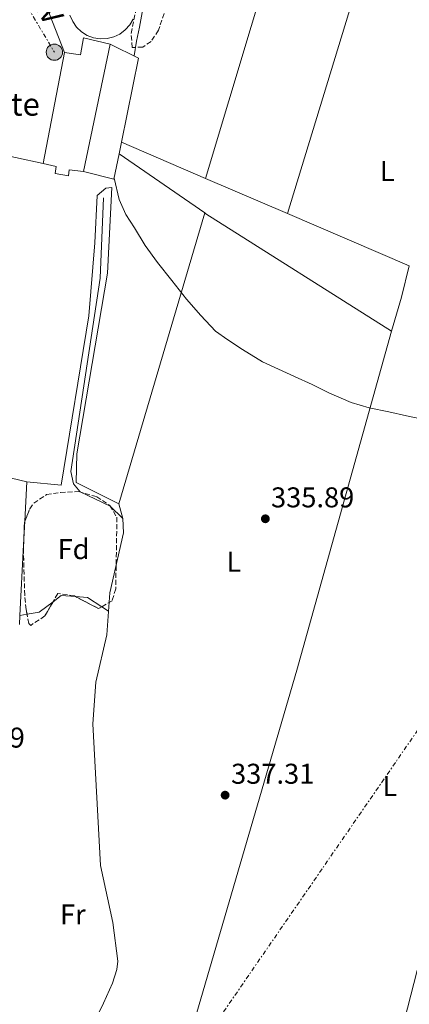
# Model space of a CAD drawing. Units: metres. Extents: x 608662 to 612148, y 4650619 to 4652985.
# Drawn here: x 610853 to 610989, y 4651109 to 4651454 of the extents above; entities that cross this region are included whole.
import ezdxf
from ezdxf.enums import TextEntityAlignment as Align

# ---------------------------------------------------------------- set-up
doc = ezdxf.new("R2010")
doc.units = ezdxf.units.M
doc.header["$MEASUREMENT"] = 0
doc.linetypes.add('DGN Style 3', pattern=[2.435890702152634, 1.739921930109024, -0.6959687720436097])
doc.linetypes.add('DGN Style 7', pattern=[3.4798438602180486, 1.565929737098122, -0.6959687720436097, 0.5219765790327072, -0.6959687720436097])
for name, color, linetype, lineweight in [('Acequia sin especificar', 4, 'Continuous', 0), ('construcción singular', 1, 'Continuous', 0), ('Cota de punto acotado terreno', 7, 'Continuous', 0), ('Curva de nivel intermedia', 30, 'Continuous', 0), ('Edificio', 1, 'Continuous', 13), ('Etiqueta de uso rústico', 92, 'Continuous', 0), ('Etiqueta de zona arbolada', 92, 'Continuous', 0), ('Línea  de muro-pared o tapia', 1, 'Continuous', 13), ('Línea de cambio de uso (parcela vista)', 92, 'Continuous', 0), ('Línea de pavimento', 1, 'Continuous', 0), ('Línea eléctrica', 6, 'DGN Style 7', 0), ('Poste tendido eléctrico', 7, 'Continuous', 0), ('Punto acotado terreno (símbolo)', 7, 'Continuous', 0), ('Tensión línea eléctrica', 7, 'Continuous', 0), ('Transformador', 7, 'Continuous', 0), ('Zona arbolada', 92, 'DGN Style 3', 0)]:
    doc.layers.add(name, color=color, linetype=linetype, lineweight=lineweight)
doc.styles.add('Style-Arial', font='arial.ttf')

# ---------------------------------------------------------------- blocks, each defined once
blk = doc.blocks.new('5PATER')
at = {"layer": 'Punto acotado terreno (símbolo)', "linetype": 'Continuous', "lineweight": 0}
h = blk.add_hatch(color=51, dxfattribs=at)
edge = h.paths.add_edge_path()
edge.add_ellipse((0, 0), major_axis=(-0.1095731443231308, -0.1110710700762829), ratio=0.9994222409660317, start_angle=0, end_angle=360)
blk = doc.blocks.new('5PELE')
at = {"layer": 'Transformador', "linetype": 'Continuous', "lineweight": 0}
h = blk.add_hatch(color=9, dxfattribs=at)
edge = h.paths.add_edge_path()
edge.add_arc((-2.000000476837158e-05, 0), 0.2850000000000001, 0, 360)
at = {"layer": 'Transformador', "color": 252, "linetype": 'Continuous', "lineweight": 0}
blk.add_circle((-2.000000476837158e-05, 0), 0.2850000000000001, dxfattribs=at)

msp = doc.modelspace()

# ---------------------------------------------------------------- linework, layer by layer
at = {"layer": 'Acequia sin especificar', "color": 4, "linetype": 'Continuous', "lineweight": 0}
for points in [[(610854.2000000002, 4651051.850000001, 338), (610882.3700000001, 4651109.730000001, 337.0899999999965), (610885.54, 4651116.75, 336.929999999993), (610887.0999999996, 4651121.57, 336.8800000000047), (610887.3799999999, 4651124.52, 336.8500000000058), (610885.7000000002, 4651138.02, 336.5899999999965), (610881.3799999999, 4651158.02, 336.3600000000006), (610878.6699999999, 4651207.630000001, 336.0800000000018), (610879.7599999999, 4651222.24, 336.0599999999977), (610883.5499999998, 4651238.800000001, 336.0399999999936), (610884.5899999999, 4651253.470000001, 336.0200000000041), (610889.4400000004, 4651274.529999999, 335.8399999999965), (610889.1299999999, 4651279.539999999, 335.6100000000006), (610884.79, 4651283.91, 335.5800000000018), (610874.2699999996, 4651288.930000001, 335.5599999999977), (610871.8700000001, 4651291.730000001, 335.5500000000029), (610870.9500000002, 4651296.02, 335.4400000000023), (610881.2800000003, 4651363.710000001, 334.7700000000041), (610882.4299999997, 4651391.859999999, 334.5399999999936)], [(610962.3099999996, 4651010.060000001, 338.1100000000006), (610971.2699999996, 4651038.189999999, 337.6399999999995), (610973.8700000001, 4651050.109999999, 337.6199999999953), (610981.5, 4651073.930000001, 337.6499999999942), (610986.6600000003, 4651099.33, 337.070000000007), (611006.7100000001, 4651177.58, 336.1399999999995), (611009.4000000004, 4651193.939999999, 336.0399999999936), (611018, 4651220.859999999, 335.6300000000047), (611023.3099999996, 4651234.470000001, 335.4900000000052), (611046.5300000003, 4651283.279999999, 334.7299999999959), (611062.2800000003, 4651308.560000001, 334.3600000000006), (611070.2000000002, 4651317.99, 334.3800000000047), (611070.0999999996, 4651323.41, 334.3999999999942), (611066.9800000006, 4651327.33, 334.4600000000065), (611057.0499999998, 4651335.180000001, 334.3600000000006)]]:
    msp.add_polyline3d(points, dxfattribs=at)
at = {"layer": 'construcción singular', "color": 1, "linetype": 'Continuous', "lineweight": 0}
msp.add_polyline3d([(610884.7599999999, 4651445.730000001, 339.9400000000023), (610875.3399999999, 4651401.09, 339.4499999999971), (610870.4299999997, 4651401.630000001, 339.6900000000023), (610870.1399999997, 4651399.529999999, 339.6699999999983), (610865.5300000003, 4651400.4, 339.7299999999959), (610865.79, 4651402.810000001, 339.75), (610861.2599999999, 4651403.930000001, 339.5899999999965), (610868.7199999997, 4651442.75, 339.25), (610874.3099999996, 4651441.92, 339.5099999999948), (610875.3799999999, 4651447.869999999, 339.8600000000006)], close=True, dxfattribs=at)
at = {"layer": 'Curva de nivel intermedia', "color": 30, "linetype": 'Continuous', "lineweight": 0, "flags": 128}
for points, elevation in [([(610906.4300000004, 4651503.77), (610902.8699999996, 4651490.529999998), (610899.8400000011, 4651479.529999998), (610898.7700000004, 4651474.26), (610897.8099999992, 4651468.609999999), (610897.0400000004, 4651462.480000001), (610895.9299999995, 4651456.83), (610895.0599999999, 4651451.619999998), (610894.0000000005, 4651446.680000001), (610893.1800000002, 4651441.550000001)], 335), ([(610886.1500000006, 4651398.800000001), (610887.8400000003, 4651391.220000001), (610890.1900000018, 4651386.02), (610893.2000000003, 4651381.369999998), (610896.9700000011, 4651375.119999999), (610901.3299999996, 4651369.199999998), (610906.360000001, 4651362.899999999), (610911.4000000014, 4651356.320000002), (610916.52, 4651350.689999999), (610921.5600000003, 4651345.100000001), (610925.9099999999, 4651342.060000001), (610931.1000000001, 4651338.739999999), (610938.0700000017, 4651334.359999998), (610943.6300000005, 4651331.819999998), (610949.3100000002, 4651329.32), (610955.4299999999, 4651326.439999999), (610961.2999999997, 4651323.569999998), (610969.0800000002, 4651320.189999999), (610975.4300000004, 4651318.32), (610982.27, 4651316.91), (610988.4400000013, 4651315.550000001), (610994.7100000011, 4651314.190000001)], 334.9999999999999)]:
    msp.add_lwpolyline(points, dxfattribs=dict(at, elevation=elevation))
at = {"layer": 'Edificio', "color": 51, "linetype": 'Continuous', "lineweight": 13, "extrusion": (-0.002217443764851515, -0.01050814115336129, 0.9999423292933701), "elevation": -49892.7305047245, "flags": 128}
msp.add_lwpolyline([(610884.0117942034, 4651178.251182349), (610874.590730758, 4651133.608717547)], dxfattribs=at)
at = {"layer": 'Edificio', "color": 1, "linetype": 'Continuous', "lineweight": 13}
msp.add_polyline3d([(610884.7599999999, 4651445.730000001, 339.9400000000023), (610875.3399999999, 4651401.09, 339.4499999999971), (610870.4299999997, 4651401.630000001, 339.6900000000023), (610870.1399999997, 4651399.529999999, 339.6699999999983), (610865.5300000003, 4651400.4, 339.7299999999959), (610865.79, 4651402.810000001, 339.75), (610861.2599999999, 4651403.930000001, 339.5899999999965), (610868.7199999997, 4651442.75, 339.25), (610874.3099999996, 4651441.92, 339.5099999999948), (610875.3799999999, 4651447.869999999, 339.8600000000006)], close=True, dxfattribs=at)
at = {"layer": 'Edificio', "color": 51, "linetype": 'Continuous', "lineweight": 13}
for points in [[(610861.2599999999, 4651403.930000001, 339.5899999999965), (610868.7199999997, 4651442.75, 339.25), (610874.3099999996, 4651441.92, 339.5099999999948), (610875.3799999999, 4651447.869999999, 339.8600000000006), (610884.7599999999, 4651445.730000001, 339.9400000000023)], [(610875.3399999999, 4651401.09, 339.4499999999971), (610870.4299999997, 4651401.630000001, 339.6900000000023), (610870.1399999997, 4651399.529999999, 339.6699999999983), (610865.5300000003, 4651400.4, 339.7299999999959), (610865.79, 4651402.810000001, 339.75), (610861.2599999999, 4651403.930000001, 339.5899999999965)]]:
    msp.add_polyline3d(points, dxfattribs=at)
at = {"layer": 'Línea  de muro-pared o tapia', "color": 1, "linetype": 'Continuous', "lineweight": 13, "extrusion": (0.0004776864056091507, 0.001592617139794071, 0.9999986176922167), "elevation": 8036.373919627761, "flags": 128}
msp.add_lwpolyline([(610917.8594855278, 4651391.690100104), (610942.0495496446, 4651472.340202386)], dxfattribs=at)
at = {"layer": 'Línea  de muro-pared o tapia', "color": 1, "linetype": 'Continuous', "lineweight": 13, "elevation": 336.9799999999957, "flags": 128}
for points in [[(610881.2800000003, 4651447.560000001), (610878.9299999997, 4651447.939999999), (610876.7100000001, 4651448.779999999), (610874.7000000002, 4651450.039999999), (610872.9699999997, 4651451.680000001), (610871.6100000005, 4651453.630000001), (610870.6600000003, 4651455.800000001)], [(610892.8099999996, 4651454.480000001), (610891.5999999996, 4651452.430000001), (610890.0199999996, 4651450.66), (610888.1100000005, 4651449.24), (610885.9600000001, 4651448.230000001), (610883.6600000003, 4651447.66), (610881.2800000003, 4651447.560000001)]]:
    msp.add_lwpolyline(points, dxfattribs=at)
at = {"layer": 'Línea  de muro-pared o tapia', "color": 1, "linetype": 'Continuous', "lineweight": 13, "extrusion": (0.02049348209357109, -0.007547308977115275, 0.9997614992181307), "elevation": -22249.46268492182, "flags": 128}
msp.add_lwpolyline([(4575968.068333519, 1033996.557996935), (4575966.88217283, 1033985.568514561), (4575937.205756137, 1033980.989563573)], dxfattribs=at)
at = {"layer": 'Línea  de muro-pared o tapia', "color": 1, "linetype": 'Continuous', "lineweight": 13, "extrusion": (-0.0004787904489175202, -0.002353572326938589, 0.9999971157243445), "elevation": -10902.90177568117, "flags": 128}
msp.add_lwpolyline([(610888.7913418597, 4651398.612002379), (610887.9613371668, 4651394.531991079)], dxfattribs=at)
at = {"layer": 'Línea  de muro-pared o tapia', "color": 1, "linetype": 'Continuous', "lineweight": 13, "extrusion": (0.01058140102418236, -0.004608435968675234, 0.9999333959170921), "elevation": -14634.67568584826, "flags": 128}
msp.add_lwpolyline([(610880.3250077355, 4651380.539566987), (610850.932737998, 4651393.339702911)], dxfattribs=at)
at = {"layer": 'Línea  de muro-pared o tapia', "color": 1, "linetype": 'Continuous', "lineweight": 13, "extrusion": (0.02935446595057453, -0.009318088826937484, 0.9995256317620723), "elevation": -25073.08917215221, "flags": 128}
msp.add_lwpolyline([(4618231.259018879, 824672.9322771388), (4618222.209458402, 824671.9581851633), (4618221.539515147, 824682.9978942187)], dxfattribs=at)
at = {"layer": 'Línea  de muro-pared o tapia', "color": 1, "linetype": 'Continuous', "lineweight": 13, "extrusion": (0.01354109515531086, -0.009369389271693099, 0.9998644174520216), "elevation": -34971.82066030071, "flags": 128}
msp.add_lwpolyline([(610857.2580301381, 4651263.076502888), (610827.292652243, 4651283.807412846)], dxfattribs=at)
at = {"layer": 'Línea  de muro-pared o tapia', "color": 1, "linetype": 'Continuous', "lineweight": 13, "extrusion": (0.004713490469533109, -0.002008114282844682, 0.9999868751561797), "elevation": -6124.337767380926, "flags": 128}
msp.add_lwpolyline([(610938.4471889004, 4651383.43004458), (610909.7167538902, 4651395.670069259)], dxfattribs=at)
at = {"layer": 'Línea  de muro-pared o tapia', "color": 1, "linetype": 'Continuous', "lineweight": 13}
for points in [[(610942.2800000003, 4651479.24, 336.5099999999948), (610943.6299999999, 4651478.449999999, 336.5099999999948), (610970.6799999997, 4651464.83, 335.3000000000029), (610946.8200000003, 4651386.350000001, 336.4900000000052)], [(610861.2599999999, 4651403.930000001, 337.6499999999942), (610793.3899999997, 4651418.600000001, 338.9199999999983), (610820.7599999999, 4651467.350000001, 338.5599999999977), (610828.7800000003, 4651462.480000001, 338.3399999999965)], [(610917.8300000001, 4651386.58, 336.3800000000047), (610887.8200000003, 4651284.720000001, 337.9900000000052), (610872.79, 4651292.100000001, 337.1000000000058), (610873.0599999996, 4651302.140000001, 337.179999999993), (610883.7800000003, 4651365.42, 336.2899999999936), (610885.29, 4651395.49, 335.7200000000012), (610883.25, 4651395.289999999, 336.0500000000029), (610880.1299999999, 4651392.689999999, 336.5500000000029), (610879.4100000003, 4651376.039999999, 336.8000000000029), (610877.2400000002, 4651350.51, 337.9900000000052), (610867.54, 4651291.24, 338.2100000000065)], [(610946.8200000003, 4651386.350000001, 336.4900000000052), (610989.4500000002, 4651368, 335.9700000000012), (610986.7599999999, 4651357.029999999, 337), (610983.2300000006, 4651345.16, 336.8399999999965), (610918.2300000006, 4651386.300000001, 336.3699999999953), (610917.8300000001, 4651386.58, 336.3800000000047)]]:
    msp.add_polyline3d(points, dxfattribs=at)
at = {"layer": 'Línea de cambio de uso (parcela vista)', "color": 92, "linetype": 'Continuous', "lineweight": 0, "extrusion": (0.0962957209531343, -0.01875743277427035, 0.9951760109859135), "elevation": -28078.14293861509, "flags": 128}
msp.add_lwpolyline([(4682051.915073408, 288270.8696164527), (4682231.151217427, 288254.3567962461), (4682354.019207488, 288244.4694903197)], dxfattribs=at)
at = {"layer": 'Línea de cambio de uso (parcela vista)', "color": 92, "linetype": 'Continuous', "lineweight": 0, "extrusion": (-0.00593764612880763, 0.001417471542015649, 0.9999813673928514), "elevation": 3304.323845031032, "flags": 128}
msp.add_lwpolyline([(610846.8505379448, 4651292.378965128), (610803.8296931353, 4651302.648975445)], dxfattribs=at)
at = {"layer": 'Línea de cambio de uso (parcela vista)', "color": 92, "linetype": 'Continuous', "lineweight": 0, "extrusion": (0.0002088675214614797, 0.003972676339917262, 0.9999920870772213), "elevation": 18943.96444807998, "flags": 128}
msp.add_lwpolyline([(610854.7988033724, 4651240.003806161), (610855.5260148658, 4651253.835315308)], dxfattribs=at)
at = {"layer": 'Línea de cambio de uso (parcela vista)', "color": 92, "linetype": 'Continuous', "lineweight": 0, "extrusion": (0.00747434154270691, -0.0007204939463612961, 0.99997180715607), "elevation": 1552.805915028109, "flags": 128}
msp.add_lwpolyline([(610836.0182194095, 4651294.71605777), (610847.9485588559, 4651293.566057471)], dxfattribs=at)
at = {"layer": 'Línea de cambio de uso (parcela vista)', "color": 92, "linetype": 'Continuous', "lineweight": 0, "extrusion": (0.0009177300537254323, -0.00362888677945221, 0.9999929944516064), "elevation": -15982.22787078224, "flags": 128}
msp.add_lwpolyline([(610888.5642821757, 4651252.168154963), (610887.254264373, 4651257.348189073)], dxfattribs=at)
at = {"layer": 'Línea de cambio de uso (parcela vista)', "color": 92, "linetype": 'Continuous', "lineweight": 0, "extrusion": (0.0002087196737304928, 0.003969382876494718, 0.9999921001866354), "elevation": 18928.55532320643, "flags": 128}
msp.add_lwpolyline([(610854.36556542, 4651231.826066261), (610854.7988722563, 4651240.066531179)], dxfattribs=at)
at = {"layer": 'Línea de cambio de uso (parcela vista)', "color": 92, "linetype": 'Continuous', "lineweight": 0, "extrusion": (0.0002087209860259703, 0.003973131842076414, 0.9999920852981364), "elevation": 18945.99357212397, "flags": 128}
msp.add_lwpolyline([(610853.0654442557, 4651207.006671983), (610854.3655648072, 4651231.75506732)], dxfattribs=at)
at = {"layer": 'Línea de cambio de uso (parcela vista)', "color": 92, "linetype": 'Continuous', "lineweight": 0, "extrusion": (0.05291580359902606, 0.06576705789623834, 0.9964309368065317), "elevation": 338559.4608300562, "flags": 128}
msp.add_lwpolyline([(2439812.077915313, -3992493.812877479), (2439816.21968215, -3992490.916370368), (2439817.097157341, -3992487.448854493)], dxfattribs=at)
at = {"layer": 'Línea de cambio de uso (parcela vista)', "color": 92, "linetype": 'Continuous', "lineweight": 0, "extrusion": (0.04709134635421468, -0.02003212934282847, 0.998689701004541), "elevation": -64071.43701973678, "flags": 128}
msp.add_lwpolyline([(4519214.501263248, 1256935.01036044), (4519215.56427193, 1256940.856964689), (4519214.175952981, 1256944.872596953)], dxfattribs=at)
at = {"layer": 'Línea de cambio de uso (parcela vista)', "color": 92, "linetype": 'Continuous', "lineweight": 0, "extrusion": (0.1169036563394348, -0.01980939821325444, 0.9929456797211518), "elevation": -20391.31672125198, "flags": 128}
msp.add_lwpolyline([(4687934.575454419, 173607.6490851031), (4687930.179806228, 173611.8432272139), (4687928.735325661, 173615.9403803156)], dxfattribs=at)
at = {"layer": 'Línea de cambio de uso (parcela vista)', "color": 92, "linetype": 'Continuous', "lineweight": 0, "extrusion": (0.04204444450878563, -0.02768362936446667, 0.9987321369372063), "elevation": -102743.5122366119, "flags": 128}
msp.add_lwpolyline([(4220708.43216143, 2045077.783124115), (4220708.43216143, 2045080.580102965)], dxfattribs=at)
at = {"layer": 'Línea de cambio de uso (parcela vista)', "color": 92, "linetype": 'Continuous', "lineweight": 0, "extrusion": (0.0002091610298488429, 0.003964087791260914, 0.999992121098785), "elevation": 18904.19628510662, "flags": 128}
msp.add_lwpolyline([(610852.895336471, 4651203.956740788), (610853.0652391447, 4651207.176766088)], dxfattribs=at)
at = {"layer": 'Línea de cambio de uso (parcela vista)', "color": 92, "linetype": 'Continuous', "lineweight": 0, "extrusion": (0.1101292833417658, 0.01927550152902912, 0.9937303437006608), "elevation": 157264.2685136434, "flags": 128}
msp.add_lwpolyline([(4476283.952416229, -1394770.251773968), (4476283.952416229, -1394767.709812299)], dxfattribs=at)
at = {"layer": 'Línea de pavimento', "color": 1, "linetype": 'Continuous', "lineweight": 0, "extrusion": (-0.001248197459898828, -0.01233172858862242, 0.9999231822860783), "elevation": -57786.71014388932, "flags": 128}
msp.add_lwpolyline([(610868.663650169, 4651083.802135409), (610863.4638539471, 4651097.303162009), (610866.3341513013, 4651116.474619781)], dxfattribs=at)
at = {"layer": 'Línea eléctrica', "color": 6, "linetype": 'DGN Style 7', "lineweight": 0, "extrusion": (0.8595320902923904, 0.5093624803866195, 0.04188614725640143), "elevation": 2894342.816532928, "flags": 128}
msp.add_lwpolyline([(3690336.099658155, -121000.5306711124), (3690316.819568899, -121000.8309346266), (3690250.418944207, -121001.6370421518), (3690220.377146637, -121002.0017622495), (3690151.115629597, -121002.8427001717)], dxfattribs=at)
at = {"layer": 'Línea eléctrica', "color": 6, "linetype": 'DGN Style 7', "lineweight": 0}
msp.add_polyline3d([(612114.5100000027, 4652830.949999999, 320.0200000000041), (612102.9099999998, 4652814.13, 319.9499999999971), (611990.7399999973, 4652651.61, 323.0399999999936), (611814.5400000003, 4652396.330000003, 326.2200000000012), (611693.7399999977, 4652221.989999998, 327.4900000000052), (611569.6400000004, 4652042.239999999, 327.429999999993), (611450.3199999997, 4651869.210000002, 329.0099999999948), (611363.9999999992, 4651744.789999999, 329.0899999999965), (611274.6999999993, 4651615.010000001, 330.6399999999995), (611186.4800000011, 4651487.010000002, 332.7100000000065), (611102.5199999989, 4651365.170000002, 334.6699999999983), (611002.3400000002, 4651219.8, 336.0399999999936), (610912.0300000021, 4651088.760000003, 337.9700000000012), (610812.6999999986, 4650944.640000001, 340.3399999999965), (610720.4799999994, 4650810.82, 341.3500000000058), (610608.6900000013, 4650648.57, 343.2799999999988)], dxfattribs=at)
at = {"layer": 'Zona arbolada', "color": 92, "linetype": 'DGN Style 3', "lineweight": 0, "extrusion": (0.01774094307204967, -0.0005931255510959663, 0.9998424411581032), "elevation": 8417.013374778133, "flags": 128}
msp.add_lwpolyline([(4669084.083584349, -455018.483667055), (4669091.879737726, -455018.483667055), (4669092.333861152, -455018.6414059343)], dxfattribs=at)
at = {"layer": 'Zona arbolada', "color": 92, "linetype": 'DGN Style 3', "lineweight": 0, "extrusion": (0.00849598213278497, 0.007223441782608797, 0.9999378181549154), "elevation": 39126.01916851425, "flags": 128}
msp.add_lwpolyline([(610856.8865946255, 4651087.34573758), (610855.7496133145, 4651086.689520461), (610847.6957811477, 4651090.901930358)], dxfattribs=at)
at = {"layer": 'Zona arbolada', "color": 92, "linetype": 'DGN Style 3', "lineweight": 0}
for points in [[(610896.1299999999, 4651444.66, 337.0399999999936), (610892.4800000006, 4651444.52, 338.0500000000029), (610892.0300000003, 4651449.480000001, 338.0099999999948), (610897.2699999996, 4651473.83, 338.0399999999936), (610901.1399999997, 4651487.539999999, 337.8099999999977), (610904.29, 4651494.33, 337.5500000000029), (610907.6100000005, 4651492.109999999, 337.3899999999995), (610909.9600000001, 4651486.52, 337.2799999999988), (610909.9400000004, 4651481.560000001, 337.2299999999959), (610909.0899999999, 4651476.59, 337.179999999993), (610905.2400000002, 4651461.039999999, 337.0599999999977), (610901.6299999999, 4651450.560000001, 337.0099999999948), (610899.0300000003, 4651446.619999999, 337.0200000000041)], [(610886.6799999997, 4651254.949999999, 337.8899999999995), (610885.4000000004, 4651250.699999999, 337.929999999993), (610880.6699999999, 4651247.970000001, 337.9900000000052), (610872.2000000002, 4651252.4, 338.0299999999988), (610866.4000000004, 4651253.310000001, 338.4799999999959), (610861.8799999999, 4651245.4, 338.6999999999971), (610856.9199999999, 4651242.100000001, 338.9199999999983), (610856.29, 4651242.730000001, 338.9600000000065), (610855.3099999996, 4651247.65, 339.070000000007), (610854.8200000003, 4651252.640000001, 339.1000000000058), (610854.3799999999, 4651268.24, 338.7200000000012), (610854.7100000001, 4651278.109999999, 338.7200000000012), (610856.5700000003, 4651282.939999999, 338.6900000000023), (610858.0099999999, 4651284.92, 338.6399999999995), (610862.4500000002, 4651287.890000001, 338.4499999999971), (610867.3399999999, 4651288.689999999, 338.2400000000052), (610873.5899999999, 4651288.939999999, 338), (610880.0099999999, 4651287.17, 337.8300000000018), (610884.6399999997, 4651284.119999999, 337.8000000000029), (610887.0999999996, 4651279.949999999, 337.8099999999977)]]:
    msp.add_polyline3d(points, close=True, dxfattribs=at)
for points in [[(610892.4800000006, 4651444.52, 338.0500000000029), (610892.0300000003, 4651449.480000001, 338.0099999999948), (610897.2699999996, 4651473.83, 338.0399999999936), (610901.1399999997, 4651487.539999999, 337.8099999999977), (610904.29, 4651494.33, 337.5500000000029), (610907.6100000005, 4651492.109999999, 337.3899999999995), (610909.9600000001, 4651486.52, 337.2799999999988), (610909.9400000004, 4651481.560000001, 337.2299999999959), (610909.0899999999, 4651476.59, 337.179999999993), (610905.2400000002, 4651461.039999999, 337.0599999999977), (610901.6299999999, 4651450.560000001, 337.0099999999948), (610899.0300000003, 4651446.619999999, 337.0200000000041), (610896.1299999999, 4651444.66, 337.0399999999936), (610892.4800000006, 4651444.52, 338.0500000000029)], [(610854.8827999998, 4651278.558599999, 338.7171999999992), (610856.5700000003, 4651282.939999999, 338.6900000000023), (610858.0099999999, 4651284.92, 338.6399999999995), (610862.4500000002, 4651287.890000001, 338.4499999999971), (610867.3399999999, 4651288.689999999, 338.2400000000052), (610873.5899999999, 4651288.939999999, 338), (610880.0099999999, 4651287.17, 337.8300000000018), (610884.6399999997, 4651284.119999999, 337.8000000000029), (610887.0999999996, 4651279.949999999, 337.8099999999977), (610886.6799999997, 4651254.949999999, 337.8899999999995), (610885.4000000004, 4651250.699999999, 337.929999999993), (610881.8069000002, 4651248.6262, 337.9756000000052)], [(610855.6376, 4651246.0055, 339.0332000000053), (610855.3099999996, 4651247.65, 339.070000000007), (610854.8200000003, 4651252.640000001, 339.1000000000058), (610854.3799999999, 4651268.24, 338.7200000000012), (610854.4495000001, 4651270.318200001, 338.7200000000012)], [(610872.6162, 4651252.1823, 338.0280000000057), (610872.2000000002, 4651252.4, 338.0299999999988), (610866.4000000004, 4651253.310000001, 338.4799999999959), (610864.7303999999, 4651250.3881, 338.5613000000012)], [(610864.7303999999, 4651250.3881, 338.5613000000012), (610861.8799999999, 4651245.4, 338.6999999999971), (610856.9199999999, 4651242.100000001, 338.9199999999983), (610856.29, 4651242.730000001, 338.9600000000065), (610855.6376, 4651246.0055, 339.0332000000053)]]:
    msp.add_polyline3d(points, dxfattribs=at)

# ---------------------------------------------------------------- block references
at = {"layer": 'Poste tendido eléctrico', "color": 7, "linetype": 'Continuous', "lineweight": 0, "xscale": 10, "yscale": 10, "zscale": 10}
msp.add_blockref('5PELE', (610865.2100000018, 4651442.88, 336.2200000000012), dxfattribs=at)
at = {"layer": 'Punto acotado terreno (símbolo)', "color": 7, "linetype": 'Continuous', "lineweight": 0, "xscale": 10, "yscale": 10, "zscale": 10}
for p in [(610939.0599999973, 4651279.430000001, 335.8899999999999), (610924.9699999989, 4651182.620000003, 337.3099999999977)]:
    msp.add_blockref('5PATER', p, dxfattribs=at)

# ---------------------------------------------------------------- texts
at = {"layer": 'construcción singular', "color": 7, "linetype": 'Continuous', "lineweight": 0, "style": 'Style-Arial'}
msp.add_text('Urzante', height=8, dxfattribs=at).set_placement((610819.86, 4651420.640000001, 337.1999999999971))
at = {"layer": 'Cota de punto acotado terreno', "color": 7, "linetype": 'Continuous', "lineweight": 0, "style": 'Style-Arial'}
for s, p in [('335.89', (610941.0399999982, 4651283.429999999, 335.8899999999995)), ('339.29', (610825.7100000017, 4651199.280000002, 339.2899999999936)), ('337.31', (610927.0500000004, 4651186.62, 337.3099999999977))]:
    msp.add_text(s, height=7.000000000000002, dxfattribs=at).set_placement(p)
at = {"layer": 'Etiqueta de uso rústico', "color": 92, "linetype": 'Continuous', "lineweight": 0, "style": 'Style-Arial'}
for s, p in [('L', (610981.7214203817, 4651401.210010001, 334.6100000000006)), ('L', (610928.0214203792, 4651264.390009998, 336.1699999999983)), ('L', (610982.6414203804, 4651185.780009999, 336.5500000000029)), ('Fr', (610871.6736852679, 4651140.820009999, 338.75))]:
    msp.add_text(s, height=7.000000000000002, dxfattribs=at).set_placement(p, align=Align.MIDDLE_CENTER)
at = {"layer": 'Etiqueta de zona arbolada', "color": 92, "linetype": 'Continuous', "lineweight": 0, "style": 'Style-Arial'}
msp.add_text('Fd', height=7.000000000000002, dxfattribs=at).set_placement((610871.9174413648, 4651268.800009998, 337.2299999999959), align=Align.MIDDLE_CENTER)
at = {"layer": 'Tensión línea eléctrica', "color": 7, "linetype": 'Continuous', "lineweight": 0, "style": 'Style-Arial'}
msp.add_text('13,2 KV', height=7.5, rotation=300.68007, dxfattribs=at).set_placement((610853.4698056632, 4651466.589672614, 336.570000000007), align=Align.CENTER)

doc.saveas('drawing.dxf')
